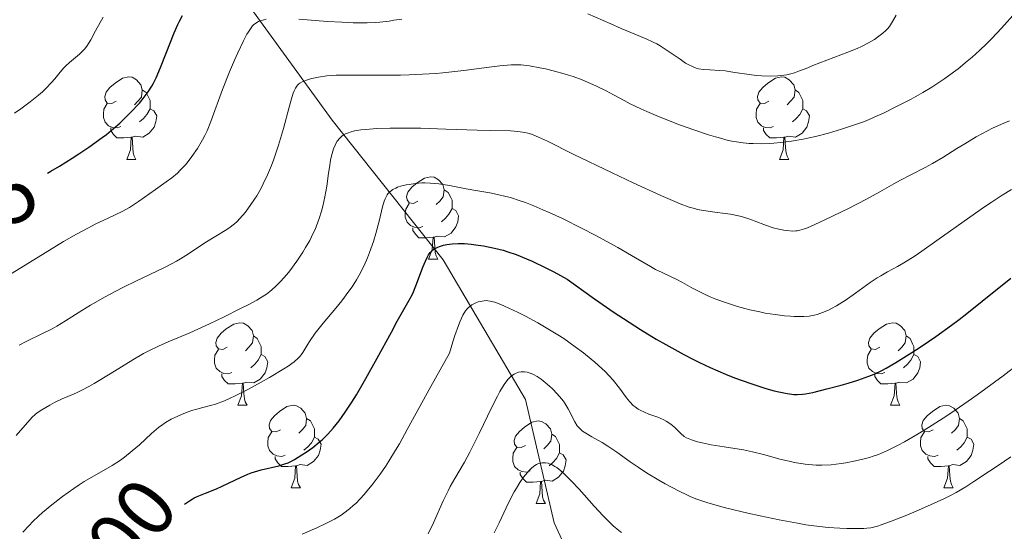
# Model space of a CAD drawing. Units: metres. Extents: x 660482 to 665007, y 4757677 to 4760753.
# Drawn here: x 661706 to 661826, y 4759512 to 4759574 of the extents above; entities that cross this region are included whole.
import ezdxf
from ezdxf.enums import TextEntityAlignment as Align

# ---------------------------------------------------------------- set-up
doc = ezdxf.new("R2010")
doc.units = ezdxf.units.M
doc.header["$MEASUREMENT"] = 0
doc.linetypes.add('DGN Style 3', pattern=[76.32702, 54.5193, -21.80772])
for name, color, linetype, lineweight in [('Carátula', 7, 'Continuous', 0), ('Elementos auxiliares', 7, 'Continuous', 0), ('Entidades rústicas y varios', 7, 'Continuous', 0), ('Hidrografía', 7, 'Continuous', 0), ('Relieve y altimetría', 7, 'Continuous', 0), ('Textos de rotulación', 7, 'Continuous', 0)]:
    doc.layers.add(name, color=color, linetype=linetype, lineweight=lineweight)
doc.styles.add('Style-ariali', font='ariali.shx', dxfattribs={"bigfont": 'arialibig.shx'})

msp = doc.modelspace()

# ---------------------------------------------------------------- linework, layer by layer
at = {"layer": 'Carátula', "color": 7, "linetype": 'Continuous', "lineweight": 0}
msp.add_3dface([(660552.85, 4757677.49), (665006.59, 4757783.55), (664935.88, 4760752.72), (660482.14, 4760646.65)], dxfattribs=at)
at = {"layer": 'Elementos auxiliares', "color": 250, "linetype": 'Continuous', "lineweight": 0}
msp.add_3dface([(661428.65, 4758092.2), (661374.05, 4760405.55), (664771.32, 4760486.49), (664827.08, 4758173.13)], dxfattribs=at)
at = {"layer": 'Entidades rústicas y varios', "color": 92, "linetype": 'Continuous', "lineweight": 0, "flags": 128}
for points in [[(661717.6, 4759564.04), (661717.07, 4759563.77), (661716.54, 4759563.82), (661716.28, 4759564.2), (661716.22, 4759564.62), (661716.38, 4759565.14), (661716.86, 4759565.74), (661717.5, 4759566.26), (661718.4, 4759566.85), (661719.14, 4759567.01), (661719.56, 4759566.96), (661720.1, 4759566.64), (661720.62, 4759566.06), (661720.78, 4759565.42), (661720.68, 4759564.56), (661720.25, 4759564.04), (661719.83, 4759563.61)], [(661796.93, 4759564.04), (661796.4, 4759563.77), (661795.87, 4759563.82), (661795.6, 4759564.2), (661795.55, 4759564.62), (661795.71, 4759565.14), (661796.19, 4759565.74), (661796.82, 4759566.26), (661797.72, 4759566.85), (661798.47, 4759567.01), (661798.89, 4759566.96), (661799.42, 4759566.64), (661799.95, 4759566.06), (661800.11, 4759565.42), (661800, 4759564.56), (661799.58, 4759564.04), (661799.16, 4759563.61)], [(661720.78, 4759565.42), (661721.26, 4759565.1), (661721.58, 4759564.46), (661721.74, 4759564.14), (661721.74, 4759563.56), (661721.74, 4759563.14), (661721.36, 4759562.44), (661720.94, 4759561.96), (661720.46, 4759561.54)], [(661800.11, 4759565.42), (661800.59, 4759565.1), (661800.9, 4759564.46), (661801.06, 4759564.14), (661801.06, 4759563.56), (661801.06, 4759563.14), (661800.69, 4759562.44), (661800.27, 4759561.96), (661799.79, 4759561.54)], [(661718.18, 4759560.96), (661717.76, 4759560.8), (661717.18, 4759560.86), (661716.7, 4759561.06), (661716.28, 4759561.49), (661716.06, 4759562.08), (661716.06, 4759562.5), (661716.12, 4759563.08), (661716.54, 4759563.77)], [(661797.51, 4759560.96), (661797.09, 4759560.8), (661796.5, 4759560.86), (661796.03, 4759561.06), (661795.6, 4759561.49), (661795.39, 4759562.08), (661795.39, 4759562.5), (661795.44, 4759563.08), (661795.87, 4759563.77)], [(661721.74, 4759563.14), (661722.19, 4759562.88), (661722.54, 4759562.27), (661722.42, 4759561.54), (661722.22, 4759560.9), (661721.63, 4759560.16), (661720.84, 4759559.68), (661719.98, 4759559.79), (661719.56, 4759559.66)], [(661801.06, 4759563.14), (661801.52, 4759562.88), (661801.86, 4759562.27), (661801.75, 4759561.54), (661801.54, 4759560.9), (661800.96, 4759560.16), (661800.16, 4759559.68), (661799.31, 4759559.79), (661798.88, 4759559.66)], [(661719.44, 4759559.66), (661718.56, 4759559.58), (661717.71, 4759559.58), (661717.28, 4759560), (661716.96, 4759560.48), (661716.96, 4759560.8)], [(661798.77, 4759559.66), (661797.88, 4759559.58), (661797.04, 4759559.58), (661796.61, 4759560), (661796.29, 4759560.48), (661796.29, 4759560.8)], [(661718.9, 4759556.98), (661719.34, 4759558.14), (661719.44, 4759559.66), (661719.56, 4759559.66), (661719.59, 4759559.08), (661719.62, 4759558.39), (661719.7, 4759557.78), (661719.81, 4759557.38), (661720.02, 4759556.98)], [(661798.23, 4759556.98), (661798.66, 4759558.14), (661798.77, 4759559.66), (661798.88, 4759559.66), (661798.92, 4759559.08), (661798.95, 4759558.39), (661799.02, 4759557.78), (661799.14, 4759557.38), (661799.35, 4759556.98)], [(661718.9, 4759556.98), (661720.02, 4759556.98)], [(661798.23, 4759556.98), (661799.35, 4759556.98)], [(661754.29, 4759551.9), (661753.76, 4759551.63), (661753.23, 4759551.68), (661752.97, 4759552.06), (661752.91, 4759552.48), (661753.07, 4759553), (661753.55, 4759553.6), (661754.19, 4759554.12), (661755.09, 4759554.71), (661755.83, 4759554.87), (661756.26, 4759554.82), (661756.79, 4759554.5), (661757.32, 4759553.92), (661757.48, 4759553.28), (661757.37, 4759552.42), (661756.94, 4759551.9), (661756.52, 4759551.47)], [(661757.48, 4759553.28), (661757.95, 4759552.96), (661758.27, 4759552.32), (661758.43, 4759552), (661758.43, 4759551.42), (661758.43, 4759551), (661758.06, 4759550.3), (661757.64, 4759549.82), (661757.16, 4759549.4)], [(661754.88, 4759548.82), (661754.45, 4759548.66), (661753.87, 4759548.72), (661753.39, 4759548.92), (661752.97, 4759549.35), (661752.75, 4759549.94), (661752.75, 4759550.36), (661752.81, 4759550.94), (661753.23, 4759551.63)], [(661758.43, 4759551), (661758.88, 4759550.74), (661759.23, 4759550.13), (661759.12, 4759549.4), (661758.91, 4759548.76), (661758.32, 4759548.02), (661757.53, 4759547.54), (661756.68, 4759547.65), (661756.25, 4759547.52)], [(661756.14, 4759547.52), (661755.25, 4759547.44), (661754.4, 4759547.44), (661753.98, 4759547.86), (661753.66, 4759548.34), (661753.66, 4759548.66)], [(661755.59, 4759544.84), (661756.03, 4759546), (661756.14, 4759547.52), (661756.25, 4759547.52), (661756.28, 4759546.94), (661756.32, 4759546.25), (661756.39, 4759545.64), (661756.5, 4759545.24), (661756.72, 4759544.84)], [(661755.59, 4759544.84), (661756.72, 4759544.84)], [(661731.1, 4759534.13), (661730.57, 4759533.86), (661730.04, 4759533.92), (661729.78, 4759534.29), (661729.72, 4759534.71), (661729.88, 4759535.23), (661730.36, 4759535.83), (661731, 4759536.36), (661731.9, 4759536.94), (661732.64, 4759537.1), (661733.07, 4759537.05), (661733.6, 4759536.73), (661734.13, 4759536.15), (661734.29, 4759535.51), (661734.18, 4759534.66), (661733.75, 4759534.13), (661733.33, 4759533.7)], [(661810.43, 4759534.13), (661809.9, 4759533.86), (661809.37, 4759533.92), (661809.1, 4759534.29), (661809.05, 4759534.71), (661809.21, 4759535.23), (661809.69, 4759535.83), (661810.32, 4759536.36), (661811.22, 4759536.94), (661811.97, 4759537.1), (661812.4, 4759537.05), (661812.92, 4759536.73), (661813.46, 4759536.15), (661813.62, 4759535.51), (661813.5, 4759534.66), (661813.08, 4759534.13), (661812.66, 4759533.7)], [(661734.29, 4759535.51), (661734.76, 4759535.19), (661735.08, 4759534.55), (661735.24, 4759534.23), (661735.24, 4759533.65), (661735.24, 4759533.23), (661734.87, 4759532.54), (661734.45, 4759532.06), (661733.97, 4759531.64)], [(661813.62, 4759535.51), (661814.09, 4759535.19), (661814.4, 4759534.55), (661814.56, 4759534.23), (661814.56, 4759533.65), (661814.56, 4759533.23), (661814.2, 4759532.54), (661813.78, 4759532.06), (661813.3, 4759531.64)], [(661731.69, 4759531.05), (661731.26, 4759530.89), (661730.68, 4759530.95), (661730.2, 4759531.16), (661729.78, 4759531.58), (661729.56, 4759532.17), (661729.56, 4759532.59), (661729.62, 4759533.17), (661730.04, 4759533.86)], [(661811.02, 4759531.05), (661810.59, 4759530.89), (661810, 4759530.95), (661809.53, 4759531.16), (661809.1, 4759531.58), (661808.89, 4759532.17), (661808.89, 4759532.59), (661808.94, 4759533.17), (661809.37, 4759533.86)], [(661735.24, 4759533.23), (661735.69, 4759532.98), (661736.04, 4759532.36), (661735.93, 4759531.64), (661735.72, 4759531), (661735.13, 4759530.26), (661734.34, 4759529.78), (661733.49, 4759529.88), (661733.06, 4759529.75)], [(661814.56, 4759533.23), (661815.02, 4759532.98), (661815.36, 4759532.36), (661815.26, 4759531.64), (661815.04, 4759531), (661814.46, 4759530.26), (661813.66, 4759529.78), (661812.82, 4759529.88), (661812.38, 4759529.75)], [(661732.95, 4759529.75), (661732.06, 4759529.67), (661731.21, 4759529.67), (661730.79, 4759530.1), (661730.47, 4759530.57), (661730.47, 4759530.89)], [(661812.28, 4759529.75), (661811.38, 4759529.67), (661810.54, 4759529.67), (661810.12, 4759530.1), (661809.8, 4759530.57), (661809.8, 4759530.89)], [(661732.4, 4759527.07), (661732.84, 4759528.23), (661732.95, 4759529.75), (661733.06, 4759529.75), (661733.09, 4759529.17), (661733.13, 4759528.48), (661733.2, 4759527.87), (661733.31, 4759527.47), (661733.53, 4759527.07)], [(661811.73, 4759527.07), (661812.16, 4759528.23), (661812.28, 4759529.75), (661812.38, 4759529.75), (661812.42, 4759529.17), (661812.46, 4759528.48), (661812.52, 4759527.87), (661812.64, 4759527.47), (661812.86, 4759527.07)], [(661732.4, 4759527.07), (661733.53, 4759527.07)], [(661737.58, 4759524.09), (661737.05, 4759523.83), (661736.52, 4759523.88), (661736.25, 4759524.25), (661736.2, 4759524.68), (661736.36, 4759525.2), (661736.84, 4759525.79), (661737.47, 4759526.32), (661738.37, 4759526.91), (661739.12, 4759527.07), (661739.54, 4759527.01), (661740.07, 4759526.7), (661740.6, 4759526.11), (661740.76, 4759525.47), (661740.65, 4759524.62), (661740.23, 4759524.09), (661739.81, 4759523.67)], [(661811.73, 4759527.07), (661812.86, 4759527.07)], [(661816.9, 4759524.09), (661816.38, 4759523.83), (661815.84, 4759523.88), (661815.58, 4759524.25), (661815.52, 4759524.68), (661815.68, 4759525.2), (661816.16, 4759525.79), (661816.8, 4759526.32), (661817.7, 4759526.91), (661818.44, 4759527.07), (661818.87, 4759527.01), (661819.4, 4759526.7), (661819.93, 4759526.11), (661820.09, 4759525.47), (661819.98, 4759524.62), (661819.56, 4759524.09), (661819.14, 4759523.67)], [(661740.76, 4759525.47), (661741.24, 4759525.16), (661741.55, 4759524.52), (661741.71, 4759524.2), (661741.71, 4759523.62), (661741.71, 4759523.19), (661741.34, 4759522.5), (661740.92, 4759522.02), (661740.44, 4759521.6)], [(661820.09, 4759525.47), (661820.56, 4759525.16), (661820.88, 4759524.52), (661821.04, 4759524.2), (661821.04, 4759523.62), (661821.04, 4759523.19), (661820.67, 4759522.5), (661820.25, 4759522.02), (661819.77, 4759521.6)], [(661767.35, 4759522.19), (661766.82, 4759521.92), (661766.29, 4759521.98), (661766.02, 4759522.35), (661765.97, 4759522.77), (661766.13, 4759523.29), (661766.61, 4759523.89), (661767.24, 4759524.42), (661768.14, 4759525), (661768.89, 4759525.16), (661769.32, 4759525.11), (661769.84, 4759524.79), (661770.38, 4759524.21), (661770.54, 4759523.57), (661770.42, 4759522.72), (661770, 4759522.19), (661769.58, 4759521.76)], [(661738.16, 4759521.01), (661737.74, 4759520.85), (661737.15, 4759520.91), (661736.68, 4759521.12), (661736.25, 4759521.55), (661736.04, 4759522.13), (661736.04, 4759522.55), (661736.09, 4759523.14), (661736.52, 4759523.83)], [(661741.71, 4759523.19), (661742.17, 4759522.94), (661742.51, 4759522.33), (661742.4, 4759521.6), (661742.19, 4759520.96), (661741.61, 4759520.22), (661740.81, 4759519.74), (661739.96, 4759519.85), (661739.53, 4759519.72)], [(661770.54, 4759523.57), (661771.01, 4759523.25), (661771.32, 4759522.61), (661771.48, 4759522.29), (661771.48, 4759521.71), (661771.48, 4759521.29), (661771.12, 4759520.6), (661770.7, 4759520.12), (661770.22, 4759519.7)], [(661817.49, 4759521.01), (661817.06, 4759520.85), (661816.48, 4759520.91), (661816, 4759521.12), (661815.58, 4759521.55), (661815.36, 4759522.13), (661815.36, 4759522.55), (661815.42, 4759523.14), (661815.84, 4759523.83)], [(661821.04, 4759523.19), (661821.5, 4759522.94), (661821.84, 4759522.33), (661821.73, 4759521.6), (661821.52, 4759520.96), (661820.94, 4759520.22), (661820.14, 4759519.74), (661819.29, 4759519.85), (661818.86, 4759519.72)], [(661767.94, 4759519.11), (661767.51, 4759518.95), (661766.92, 4759519.01), (661766.45, 4759519.22), (661766.02, 4759519.64), (661765.81, 4759520.23), (661765.81, 4759520.65), (661765.86, 4759521.23), (661766.29, 4759521.92)], [(661739.42, 4759519.72), (661738.53, 4759519.63), (661737.69, 4759519.63), (661737.26, 4759520.06), (661736.94, 4759520.54), (661736.94, 4759520.85)], [(661771.48, 4759521.29), (661771.94, 4759521.04), (661772.28, 4759520.42), (661772.18, 4759519.7), (661771.96, 4759519.06), (661771.38, 4759518.32), (661770.58, 4759517.84), (661769.74, 4759517.94), (661769.3, 4759517.81)], [(661818.75, 4759519.72), (661817.86, 4759519.63), (661817.02, 4759519.63), (661816.59, 4759520.06), (661816.27, 4759520.54), (661816.27, 4759520.85)], [(661738.88, 4759517.03), (661739.31, 4759518.19), (661739.42, 4759519.72), (661739.53, 4759519.72), (661739.57, 4759519.13), (661739.6, 4759518.45), (661739.67, 4759517.83), (661739.79, 4759517.43), (661740, 4759517.03)], [(661818.2, 4759517.03), (661818.64, 4759518.19), (661818.75, 4759519.72), (661818.86, 4759519.72), (661818.9, 4759519.13), (661818.93, 4759518.45), (661819, 4759517.83), (661819.12, 4759517.43), (661819.33, 4759517.03)], [(661769.2, 4759517.81), (661768.3, 4759517.73), (661767.46, 4759517.73), (661767.04, 4759518.16), (661766.72, 4759518.63), (661766.72, 4759518.95)], [(661738.88, 4759517.03), (661740, 4759517.03)], [(661768.65, 4759515.13), (661769.08, 4759516.29), (661769.2, 4759517.81), (661769.3, 4759517.81), (661769.34, 4759517.23), (661769.38, 4759516.54), (661769.44, 4759515.93), (661769.56, 4759515.53), (661769.78, 4759515.13)], [(661818.2, 4759517.03), (661819.33, 4759517.03)], [(661768.65, 4759515.13), (661769.78, 4759515.13)]]:
    msp.add_lwpolyline(points, dxfattribs=at)
at = {"layer": 'Hidrografía', "color": 142, "linetype": 'DGN Style 3', "lineweight": 13}
msp.add_polyline3d([(661802, 4759392.64, 1136.1), (661801.85, 4759415.25, 1139.58), (661800.35, 4759433.25, 1145), (661795.35, 4759452.75, 1154.26), (661787.85, 4759474.25, 1162.97), (661777.85, 4759497.75, 1175), (661770.85, 4759512.75, 1181.78), (661767.35, 4759527.75, 1190), (661757.35, 4759544.75, 1199.3), (661743.85, 4759561.75, 1211.53), (661733.35, 4759576.25, 1221.84), (661729.35, 4759588.25, 1228.64)], dxfattribs=at)
at = {"layer": 'Relieve y altimetría', "color": 36, "linetype": 'Continuous', "lineweight": 30, "flags": 128}
for points, elevation in [([(661709.27, 4759555.29), (661709.68, 4759555.53), (661710.74, 4759556.16), (661712.28, 4759557.13), (661713.09, 4759557.66), (661714.28, 4759558.46), (661715.93, 4759559.65), (661716.42, 4759560.02), (661717.3, 4759560.73), (661718.06, 4759561.4), (661718.52, 4759561.83), (661719.35, 4759562.66), (661720.43, 4759563.83), (661720.89, 4759564.39), (661721.5, 4759565.19), (661721.94, 4759565.88), (661722.15, 4759566.25), (661722.47, 4759566.89), (661723.01, 4759568.17), (661723.69, 4759569.9), (661724.67, 4759572.36), (661725.11, 4759573.39), (661725.31, 4759573.8), (661725.67, 4759574.47)], 1225), ([(661725.93, 4759515.03), (661726.51, 4759515.44), (661726.86, 4759515.65), (661727.11, 4759515.79), (661727.68, 4759516.05), (661728.49, 4759516.38), (661729.79, 4759516.92), (661730.5, 4759517.24), (661732.8, 4759518.34), (661733.61, 4759518.68), (661734.02, 4759518.84), (661734.43, 4759518.97), (661735.24, 4759519.21), (661737.37, 4759519.72), (661738.11, 4759519.93), (661738.52, 4759520.08), (661738.77, 4759520.19), (661739.28, 4759520.46), (661740.19, 4759521.02), (661740.69, 4759521.36), (661741.51, 4759521.95), (661742.29, 4759522.57), (661742.69, 4759522.92), (661743.33, 4759523.54), (661744, 4759524.28), (661744.35, 4759524.71), (661744.71, 4759525.18), (661745.46, 4759526.24), (661746.26, 4759527.45), (661746.81, 4759528.35), (661747.97, 4759530.33), (661749.34, 4759532.8), (661751.06, 4759535.98), (661751.78, 4759537.3), (661753.22, 4759539.84), (661753.57, 4759540.52), (661753.73, 4759540.88), (661754.24, 4759542.13), (661754.89, 4759543.86), (661755.2, 4759544.6), (661755.46, 4759545.13), (661755.59, 4759545.35), (661755.78, 4759545.63), (661755.89, 4759545.75), (661756.1, 4759545.96), (661756.28, 4759546.09), (661756.7, 4759546.31), (661756.91, 4759546.39), (661757.39, 4759546.54), (661757.79, 4759546.62), (661758.44, 4759546.71), (661759.16, 4759546.75), (661759.54, 4759546.75), (661759.93, 4759546.74), (661760.74, 4759546.68), (661761.62, 4759546.56), (661762.25, 4759546.46), (661763.61, 4759546.18), (661764.63, 4759545.92), (661765.22, 4759545.75), (661766.23, 4759545.4), (661767.46, 4759544.9), (661768.17, 4759544.58), (661769.83, 4759543.78), (661770.79, 4759543.29), (661772.41, 4759542.42), (661774.46, 4759540.94), (661775.75, 4759540.02), (661778.15, 4759538.37), (661779.27, 4759537.63), (661781.35, 4759536.29), (661783.24, 4759535.12), (661784.42, 4759534.44), (661786.58, 4759533.24), (661787.71, 4759532.66), (661788.43, 4759532.3), (661789.79, 4759531.66), (661791.65, 4759530.86), (661792.76, 4759530.41), (661794.73, 4759529.7), (661796.55, 4759529.12), (661797.56, 4759528.84), (661798.15, 4759528.69), (661799.15, 4759528.48), (661799.72, 4759528.4), (661799.98, 4759528.38), (661800.38, 4759528.37), (661801.03, 4759528.41), (661801.4, 4759528.47), (661802.28, 4759528.64), (661803.99, 4759529.05), (661805.71, 4759529.51), (661806.57, 4759529.76), (661807.76, 4759530.13), (661809.1, 4759530.6), (661809.71, 4759530.85), (661810.66, 4759531.31), (661811.18, 4759531.58), (661812.36, 4759532.26), (661814.32, 4759533.49), (661815.44, 4759534.22)], 1200), ([(661815.44, 4759534.22), (661817.24, 4759535.45), (661819.11, 4759536.8), (661820.06, 4759537.51), (661821, 4759538.24), (661822.86, 4759539.73), (661826.32, 4759542.54)], 1200)]:
    msp.add_lwpolyline(points, dxfattribs=dict(at, elevation=elevation))
at = {"layer": 'Relieve y altimetría', "color": 36, "linetype": 'Continuous', "lineweight": 0, "flags": 128}
for points, elevation in [([(661774.92, 4759574.7), (661777.71, 4759573.46), (661779, 4759572.9), (661782.03, 4759571.65), (661782.89, 4759571.24), (661783.31, 4759571.02), (661783.73, 4759570.77), (661784.58, 4759570.23), (661786.15, 4759569.15), (661786.82, 4759568.7), (661787.12, 4759568.53), (661787.64, 4759568.26), (661788.11, 4759568.08), (661788.4, 4759568.01), (661789, 4759567.92), (661789.74, 4759567.87), (661790.93, 4759567.8), (661791.63, 4759567.73), (661792.8, 4759567.55), (661794.53, 4759567.29), (661795.43, 4759567.18), (661796.02, 4759567.13), (661797.19, 4759567.1), (661798.01, 4759567.13), (661798.76, 4759567.21), (661799.11, 4759567.26), (661799.43, 4759567.33), (661800.05, 4759567.5), (661800.67, 4759567.73), (661801.67, 4759568.13), (661802.28, 4759568.38), (661803.99, 4759569.03), (661806.53, 4759570), (661807.68, 4759570.48), (661808.19, 4759570.71), (661809.05, 4759571.15), (661809.75, 4759571.56), (661810.14, 4759571.83), (661810.79, 4759572.34), (661811.16, 4759572.67), (661811.33, 4759572.86), (661811.59, 4759573.16), (661811.97, 4759573.74), (661812.39, 4759574.52)], 1220), ([(661801.09, 4759559.43), (661801.83, 4759559.59), (661802.6, 4759559.76), (661804.17, 4759560.18), (661805.74, 4759560.64), (661806.74, 4759560.96), (661808.54, 4759561.6), (661809.12, 4759561.83), (661810.11, 4759562.26), (661810.94, 4759562.65), (661812.27, 4759563.33), (661814.23, 4759564.3), (661815.65, 4759565.1), (661816.73, 4759565.76), (661817.34, 4759566.15), (661818.32, 4759566.81), (661819.37, 4759567.58), (661819.92, 4759568), (661821.05, 4759568.92), (661821.63, 4759569.42), (661822.52, 4759570.22), (661823.41, 4759571.09), (661824.01, 4759571.69), (661825.2, 4759572.95), (661826.93, 4759574.89)], 1215), ([(661702.1, 4759541.39), (661708.14, 4759545.1), (661711.23, 4759546.97), (661712.79, 4759547.86), (661713.66, 4759548.34), (661715.15, 4759549.12), (661716.64, 4759549.83), (661718.41, 4759550.68), (661719.22, 4759551.12), (661719.6, 4759551.35), (661720.33, 4759551.84), (661722.38, 4759553.32), (661723.7, 4759554.23), (661724.37, 4759554.73), (661725.05, 4759555.32), (661725.4, 4759555.65), (661726.03, 4759556.33), (661726.35, 4759556.7), (661726.81, 4759557.31), (661727.49, 4759558.29), (661728.11, 4759559.35), (661728.39, 4759559.89), (661728.66, 4759560.45), (661729.13, 4759561.6), (661730.52, 4759565.46), (661731.38, 4759567.62), (661731.99, 4759569.04), (661732.38, 4759569.92), (661733.09, 4759571.4), (661733.51, 4759572.21), (661733.68, 4759572.51), (661734, 4759572.98), (661734.19, 4759573.21), (661734.32, 4759573.33), (661734.59, 4759573.54), (661734.91, 4759573.73), (661735.09, 4759573.82)], 1220), ([(661711.27, 4759568.12), (661711.5, 4759568.36), (661711.95, 4759568.78), (661713.16, 4759569.78), (661713.58, 4759570.17), (661713.77, 4759570.39), (661714.05, 4759570.76), (661714.53, 4759571.53), (661715.12, 4759572.62), (661716.04, 4759574.29)], 1230), ([(661735.09, 4759573.82), (661735.43, 4759573.93), (661735.84, 4759574.02)], 1220), ([(661739.8, 4759574.02), (661743.3, 4759573.76), (661745.02, 4759573.65), (661746.43, 4759573.59), (661747.11, 4759573.57), (661748.11, 4759573.59), (661749.14, 4759573.64), (661749.67, 4759573.68), (661750.78, 4759573.8), (661751.37, 4759573.89), (661752.32, 4759574.04)], 1220), ([(661705.84, 4759534.38), (661706.76, 4759534.85), (661708.58, 4759535.74), (661709.84, 4759536.38), (661710.41, 4759536.7), (661711.47, 4759537.32), (661713.45, 4759538.58), (661714.51, 4759539.23), (661716.29, 4759540.25), (661717.56, 4759540.93), (661718.42, 4759541.38), (661720.09, 4759542.2), (661723.41, 4759543.78), (661724.43, 4759544.3), (661724.93, 4759544.58), (661725.43, 4759544.88), (661726.41, 4759545.49), (661728.28, 4759546.73), (661729.13, 4759547.28), (661729.91, 4759547.74), (661730.87, 4759548.32), (661731.32, 4759548.62), (661731.99, 4759549.14), (661732.32, 4759549.44), (661732.66, 4759549.79), (661733.33, 4759550.57), (661733.99, 4759551.47), (661734.42, 4759552.12), (661734.69, 4759552.56), (661735.22, 4759553.48), (661735.49, 4759554.01), (661736.01, 4759555.1), (661736.49, 4759556.23), (661736.79, 4759557.02), (661737.35, 4759558.71), (661737.94, 4759560.75), (661738.62, 4759563.32), (661738.91, 4759564.34), (661739.13, 4759565.03), (661739.23, 4759565.3), (661739.39, 4759565.64), (661739.47, 4759565.77), (661739.66, 4759566), (661739.82, 4759566.15), (661739.94, 4759566.23), (661740.21, 4759566.39), (661740.67, 4759566.58), (661740.94, 4759566.68), (661741.4, 4759566.81), (661742.22, 4759566.99), (661743.2, 4759567.12), (661743.74, 4759567.17), (661744.34, 4759567.2), (661745.63, 4759567.24), (661750.08, 4759567.22), (661752.16, 4759567.24), (661753.22, 4759567.27), (661754.83, 4759567.33), (661756.48, 4759567.44), (661757.32, 4759567.52), (661759.86, 4759567.79), (661762.96, 4759568.18), (661764.22, 4759568.34), (661765.62, 4759568.47), (661766.36, 4759568.49), (661766.82, 4759568.47), (661767.83, 4759568.35), (661769.08, 4759568.13), (661769.78, 4759567.98), (661770.9, 4759567.72), (661772.04, 4759567.4), (661772.6, 4759567.23), (661773.16, 4759567.05), (661774.23, 4759566.65), (661775.25, 4759566.22), (661775.9, 4759565.92), (661777.16, 4759565.3), (661778.06, 4759564.81), (661779.35, 4759564.12), (661780.08, 4759563.74), (661781.36, 4759563.12), (661782.11, 4759562.79), (661783.23, 4759562.32), (661785.74, 4759561.32), (661787.71, 4759560.61), (661789.58, 4759559.98), (661790.44, 4759559.72), (661791.22, 4759559.5), (661791.71, 4759559.37), (661792.61, 4759559.17), (661793.02, 4759559.1), (661793.81, 4759558.98), (661794.55, 4759558.91), (661795.03, 4759558.89), (661796, 4759558.88), (661797.02, 4759558.91), (661797.55, 4759558.95), (661798.38, 4759559.02), (661799.69, 4759559.19), (661801.09, 4759559.43)], 1215), ([(661705.26, 4759562.6), (661706.03, 4759563.14), (661707.16, 4759563.97), (661708.19, 4759564.8), (661708.65, 4759565.2), (661709.07, 4759565.59), (661709.77, 4759566.32), (661710.16, 4759566.77), (661710.82, 4759567.59), (661711.27, 4759568.12)], 1230), ([(661740.3, 4759545.68), (661740.64, 4759546.24), (661741.13, 4759547.11), (661741.57, 4759547.99), (661741.78, 4759548.44), (661741.96, 4759548.89), (661742.29, 4759549.78), (661742.57, 4759550.68), (661742.73, 4759551.27), (661742.99, 4759552.44), (661743.21, 4759553.71), (661743.42, 4759555.28), (661743.52, 4759555.97), (661743.68, 4759556.89), (661743.8, 4759557.41), (661744.04, 4759558.27), (661744.22, 4759558.72), (661744.31, 4759558.92), (661744.48, 4759559.19), (661744.8, 4759559.57), (661745.05, 4759559.8), (661745.21, 4759559.91), (661745.49, 4759560.07), (661745.84, 4759560.22), (661746.06, 4759560.29), (661746.56, 4759560.43), (661746.85, 4759560.48), (661747.36, 4759560.56), (661747.94, 4759560.63), (661749.31, 4759560.72), (661750.92, 4759560.77), (661752.1, 4759560.78), (661754.65, 4759560.76), (661757.68, 4759560.67), (661761.49, 4759560.52), (661763.11, 4759560.47), (661765.52, 4759560.43), (661766.44, 4759560.37), (661767.26, 4759560.25), (661767.66, 4759560.16), (661768.07, 4759560.03), (661768.95, 4759559.69), (661770.02, 4759559.19), (661773.16, 4759557.63), (661777.9, 4759555.34), (661780.45, 4759554.14), (661783.82, 4759552.58), (661785.49, 4759551.85), (661786.16, 4759551.58), (661787.26, 4759551.17), (661787.88, 4759550.99), (661788.25, 4759550.89), (661789, 4759550.75), (661790.35, 4759550.57), (661791.63, 4759550.41), (661792.28, 4759550.31), (661793.24, 4759550.12), (661793.71, 4759549.99), (661794.62, 4759549.7), (661796.31, 4759549.07), (661797.08, 4759548.79), (661797.44, 4759548.67), (661798.13, 4759548.49), (661798.75, 4759548.37), (661799.13, 4759548.31), (661799.8, 4759548.26), (661800.19, 4759548.27), (661800.38, 4759548.29), (661800.69, 4759548.35), (661801.26, 4759548.53), (661801.62, 4759548.67), (661802.53, 4759549.06), (661803.75, 4759549.63), (661806.68, 4759551.05), (661808.78, 4759552.13), (661810.43, 4759553.03), (661812.13, 4759553.99), (661812.92, 4759554.43), (661814.18, 4759555.09), (661815.93, 4759555.99), (661816.8, 4759556.46), (661818.06, 4759557.21), (661819.79, 4759558.3), (661820.74, 4759558.88), (661822.14, 4759559.7), (661822.9, 4759560.13), (661824.13, 4759560.76), (661825.47, 4759561.37), (661826.17, 4759561.67)], 1210), ([(661749.56, 4759549.45), (661749.97, 4759551.19), (661750.18, 4759551.88), (661750.29, 4759552.17), (661750.37, 4759552.34), (661750.54, 4759552.65), (661750.64, 4759552.78), (661750.84, 4759553), (661751.06, 4759553.19), (661751.22, 4759553.3), (661751.59, 4759553.49), (661751.81, 4759553.58), (661752.31, 4759553.74), (661752.85, 4759553.87), (661753.23, 4759553.94), (661753.99, 4759554.05), (661754.75, 4759554.11), (661755.14, 4759554.11), (661755.76, 4759554.09), (661756.82, 4759553.99), (661758.11, 4759553.78), (661760.16, 4759553.4), (661761.32, 4759553.2), (661763.01, 4759552.91), (661763.95, 4759552.72), (661764.98, 4759552.47), (661765.53, 4759552.32), (661766.72, 4759551.94), (661767.36, 4759551.72), (661768.38, 4759551.32), (661769.48, 4759550.86), (661770.25, 4759550.52), (661771.84, 4759549.77), (661774.26, 4759548.56), (661775.82, 4759547.74), (661778.56, 4759546.25), (661780.74, 4759545), (661782.53, 4759543.95), (661783.14, 4759543.6), (661783.96, 4759543.21), (661785.05, 4759542.71), (661785.68, 4759542.39), (661786.42, 4759541.99), (661787.57, 4759541.35), (661788.22, 4759541.01), (661789.29, 4759540.49), (661789.87, 4759540.23), (661790.48, 4759539.98), (661791.77, 4759539.51), (661793.12, 4759539.09), (661794.03, 4759538.84), (661794.63, 4759538.69), (661795.82, 4759538.42), (661796.47, 4759538.29), (661797.71, 4759538.09), (661798.85, 4759537.95), (661799.55, 4759537.89), (661799.99, 4759537.87), (661800.78, 4759537.85), (661801.17, 4759537.86), (661801.85, 4759537.92), (661802.44, 4759538.02), (661802.8, 4759538.12), (661803.47, 4759538.35), (661804.17, 4759538.64), (661804.54, 4759538.82), (661805.14, 4759539.15), (661805.82, 4759539.56), (661806.2, 4759539.81), (661807.45, 4759540.7), (661809.24, 4759542), (661810.11, 4759542.57), (661810.52, 4759542.82), (661811.34, 4759543.28), (661812.58, 4759543.96), (661813.32, 4759544.4), (661814.7, 4759545.26), (661815.51, 4759545.82), (661817.36, 4759547.1), (661821.35, 4759549.94), (661823.15, 4759551.2), (661823.95, 4759551.74), (661825.3, 4759552.62), (661826.4, 4759553.31)], 1205), ([(661706.26, 4759511.63), (661707.03, 4759512.46), (661707.48, 4759512.92), (661708.17, 4759513.56), (661708.68, 4759514.01), (661709.79, 4759514.94), (661711.11, 4759515.97), (661712.45, 4759516.94), (661713.11, 4759517.38), (661713.74, 4759517.78), (661714.95, 4759518.5), (661717.14, 4759519.76), (661718.16, 4759520.41), (661718.64, 4759520.76), (661719.57, 4759521.51), (661720.44, 4759522.27), (661721.91, 4759523.63), (661722.77, 4759524.36), (661723.27, 4759524.74), (661723.6, 4759524.96), (661724.3, 4759525.36), (661725.1, 4759525.75), (661725.54, 4759525.94), (661726.23, 4759526.21), (661726.93, 4759526.46), (661727.29, 4759526.56), (661728, 4759526.74), (661729.06, 4759527.02), (661729.67, 4759527.21), (661730.76, 4759527.61), (661731.39, 4759527.89), (661732.09, 4759528.21), (661733.63, 4759529), (661735.22, 4759529.87), (661736.25, 4759530.45), (661738, 4759531.51), (661738.5, 4759531.84), (661739.25, 4759532.37), (661739.75, 4759532.79), (661739.98, 4759533.03), (661740.1, 4759533.19), (661740.31, 4759533.5), (661740.53, 4759533.88), (661740.89, 4759534.49), (661741.11, 4759534.84), (661741.8, 4759535.82), (661742.78, 4759537.04), (661744.3, 4759538.87), (661745.04, 4759539.79), (661745.9, 4759540.94), (661746.29, 4759541.49), (661746.81, 4759542.32), (661747.29, 4759543.17), (661747.52, 4759543.61), (661747.74, 4759544.06), (661748.16, 4759545.01), (661748.42, 4759545.65), (661748.89, 4759546.98), (661749.19, 4759547.98), (661749.56, 4759549.45)], 1205), ([(661705.46, 4759523.41), (661705.99, 4759523.98), (661706.86, 4759525.02), (661707.42, 4759525.61), (661707.78, 4759525.93), (661708.03, 4759526.13), (661708.57, 4759526.51), (661709.54, 4759527.09), (661710.1, 4759527.39), (661711.04, 4759527.84), (661711.73, 4759528.14), (661712.78, 4759528.6), (661713.38, 4759528.88), (661714.39, 4759529.41), (661714.96, 4759529.72), (661716.87, 4759530.88), (661719.63, 4759532.59), (661720.95, 4759533.36), (661721.57, 4759533.69), (661722.76, 4759534.26), (661723.93, 4759534.78), (661725.61, 4759535.48), (661726.55, 4759535.89), (661728.97, 4759536.99), (661730.65, 4759537.79), (661732.74, 4759538.83), (661733.64, 4759539.29), (661734.72, 4759539.87), (661735.16, 4759540.13), (661735.9, 4759540.6), (661736.3, 4759540.9), (661736.55, 4759541.11), (661737.03, 4759541.54), (661737.58, 4759542.11), (661738.34, 4759542.97), (661738.72, 4759543.44), (661739.57, 4759544.59), (661740.3, 4759545.68)], 1210), ([(661740.22, 4759511.4), (661742, 4759512.16), (661743.03, 4759512.64), (661743.5, 4759512.87), (661744.15, 4759513.23), (661744.94, 4759513.71), (661745.3, 4759513.96), (661745.99, 4759514.49), (661746.43, 4759514.86), (661746.72, 4759515.13), (661747.28, 4759515.7), (661747.76, 4759516.23), (661748.09, 4759516.6), (661748.73, 4759517.4), (661749.7, 4759518.7), (661750.34, 4759519.64), (661750.76, 4759520.28), (661751.58, 4759521.61), (661752.03, 4759522.39), (661752.99, 4759524.13), (661755.85, 4759529.35), (661758.12, 4759533.41), (661758.52, 4759534.78), (661758.76, 4759535.55), (661759.2, 4759536.79), (661759.4, 4759537.28), (661759.76, 4759538.04), (661760.08, 4759538.56), (661760.28, 4759538.8), (661760.41, 4759538.93), (661760.65, 4759539.13), (661760.85, 4759539.27), (661761.24, 4759539.5), (661761.62, 4759539.65), (661761.86, 4759539.71)], 1195), ([(661761.86, 4759539.71), (661762.32, 4759539.79), (661762.63, 4759539.8), (661762.8, 4759539.79), (661763.08, 4759539.75), (661763.62, 4759539.61), (661764.36, 4759539.33), (661764.82, 4759539.13), (661766.4, 4759538.39), (661767.34, 4759537.91), (661768.87, 4759537.09), (661770.48, 4759536.14), (661771.29, 4759535.64), (661772.01, 4759535.17), (661773.41, 4759534.19), (661774.41, 4759533.44), (661775.35, 4759532.68), (661775.8, 4759532.3), (661776.63, 4759531.55), (661777.02, 4759531.18), (661777.54, 4759530.64), (661778, 4759530.11), (661778.79, 4759529.13), (661779.64, 4759527.98), (661780.04, 4759527.48), (661780.46, 4759527.05), (661780.68, 4759526.86), (661781.04, 4759526.61), (661781.29, 4759526.47), (661781.82, 4759526.21), (661782.35, 4759525.99), (661783.42, 4759525.61), (661784.15, 4759525.3), (661784.47, 4759525.13), (661785.03, 4759524.75), (661785.5, 4759524.36), (661786.22, 4759523.64), (661786.66, 4759523.28), (661786.94, 4759523.12), (661787.12, 4759523.02), (661787.52, 4759522.86), (661788.28, 4759522.62), (661788.82, 4759522.48), (661789.94, 4759522.26), (661791.5, 4759522.01), (661793.84, 4759521.63), (661794.93, 4759521.42), (661796.3, 4759521.1), (661798.42, 4759520.49), (661799.4, 4759520.25), (661800.05, 4759520.11), (661801.36, 4759519.91), (661802.24, 4759519.82), (661802.68, 4759519.79), (661803.38, 4759519.78), (661804.49, 4759519.83), (661805.71, 4759519.97), (661806.29, 4759520.06), (661807.47, 4759520.29), (661808.37, 4759520.51), (661809.18, 4759520.73), (661809.59, 4759520.87), (661810.26, 4759521.1), (661811.36, 4759521.57), (661812.66, 4759522.21), (661813.4, 4759522.61), (661815.08, 4759523.59), (661816.33, 4759524.36), (661818.11, 4759525.51), (661819.04, 4759526.12), (661821.16, 4759527.58), (661822.24, 4759528.33), (661823.3, 4759529.1), (661825.39, 4759530.65), (661827.39, 4759532.18)], 1195), ([(661755.53, 4759511.43), (661756.16, 4759512.78), (661757.36, 4759515.46), (661757.94, 4759516.65), (661758.22, 4759517.19), (661758.77, 4759518.17), (661759.94, 4759520.15), (661760.6, 4759521.37), (661761.72, 4759523.63), (661763.25, 4759526.83), (661763.94, 4759528.18), (661764.24, 4759528.73), (661764.78, 4759529.6), (661765.23, 4759530.2), (661765.5, 4759530.48), (661765.67, 4759530.63), (661765.99, 4759530.85), (661766.16, 4759530.95), (661766.51, 4759531.08), (661766.85, 4759531.15), (661767.08, 4759531.15), (661767.23, 4759531.14), (661767.55, 4759531.09), (661768.06, 4759530.93), (661768.33, 4759530.8), (661768.77, 4759530.56), (661769.25, 4759530.23), (661769.51, 4759530.04), (661770.26, 4759529.41), (661770.65, 4759529.05), (661771.22, 4759528.47), (661771.74, 4759527.86)], 1190), ([(661771.74, 4759527.86), (661771.98, 4759527.55), (661772.19, 4759527.24), (661772.56, 4759526.63), (661773.35, 4759525.06), (661773.65, 4759524.56), (661773.82, 4759524.35), (661774.11, 4759524.06), (661774.28, 4759523.93), (661774.67, 4759523.66), (661775.43, 4759523.23), (661776.68, 4759522.53), (661777.36, 4759522.11), (661778.45, 4759521.36), (661780.09, 4759520.17), (661781.03, 4759519.52), (661782.08, 4759518.84), (661783.58, 4759517.94), (661784.34, 4759517.5), (661786.02, 4759516.61), (661786.96, 4759516.16), (661787.43, 4759515.95), (661788.16, 4759515.66), (661789.38, 4759515.24), (661790.07, 4759515.03), (661791.68, 4759514.58), (661794.38, 4759513.93), (661795.87, 4759513.6), (661798.17, 4759513.12), (661800.4, 4759512.71), (661801.44, 4759512.54), (661802.41, 4759512.4), (661804.12, 4759512.21), (661805.57, 4759512.1), (661806.4, 4759512.06), (661807.76, 4759512.06), (661808.49, 4759512.08), (661808.82, 4759512.11), (661809.32, 4759512.18), (661810.12, 4759512.37), (661810.58, 4759512.51), (661811.71, 4759512.91), (661813.71, 4759513.7), (661814.84, 4759514.17), (661816.59, 4759514.94), (661818.26, 4759515.72), (661819.01, 4759516.1), (661819.69, 4759516.46), (661820.86, 4759517.14), (661821.86, 4759517.79), (661823.74, 4759519.07), (661824.78, 4759519.76), (661826.34, 4759520.79)], 1190), ([(661763.56, 4759511.56), (661764.14, 4759512.78), (661764.99, 4759514.61), (661765.49, 4759515.61), (661765.99, 4759516.54), (661766.26, 4759517), (661766.68, 4759517.68), (661767.12, 4759518.32), (661767.35, 4759518.61), (661767.8, 4759519.14), (661768.03, 4759519.36), (661768.37, 4759519.65), (661768.71, 4759519.86), (661768.94, 4759519.97), (661769.09, 4759520.02), (661769.4, 4759520.07), (661769.63, 4759520.08), (661769.78, 4759520.07), (661770.1, 4759520.01), (661770.26, 4759519.96)], 1185), ([(661770.26, 4759519.96), (661770.58, 4759519.82), (661770.92, 4759519.63), (661771.15, 4759519.48), (661771.64, 4759519.11), (661772.06, 4759518.74), (661772.96, 4759517.85), (661773.89, 4759516.85), (661775.71, 4759514.79), (661776.81, 4759513.6), (661777.32, 4759513.08), (661778.03, 4759512.39), (661778.7, 4759511.82), (661779.02, 4759511.58)], 1185)]:
    msp.add_lwpolyline(points, dxfattribs=dict(at, elevation=elevation))

# ---------------------------------------------------------------- texts
at = {"layer": 'Textos de rotulación', "color": 27, "linetype": 'Continuous', "lineweight": 0, "style": 'Style-ariali'}
for s, rotation, p in [('1225', 31.7538, (661698.07, 4759548.6, 1225)), ('1200', 51.6048, (661716.21, 4759508.39, 1200))]:
    msp.add_text(s, height=7, rotation=rotation, dxfattribs=at).set_placement(p, align=Align.MIDDLE_CENTER)

doc.saveas('drawing.dxf')
